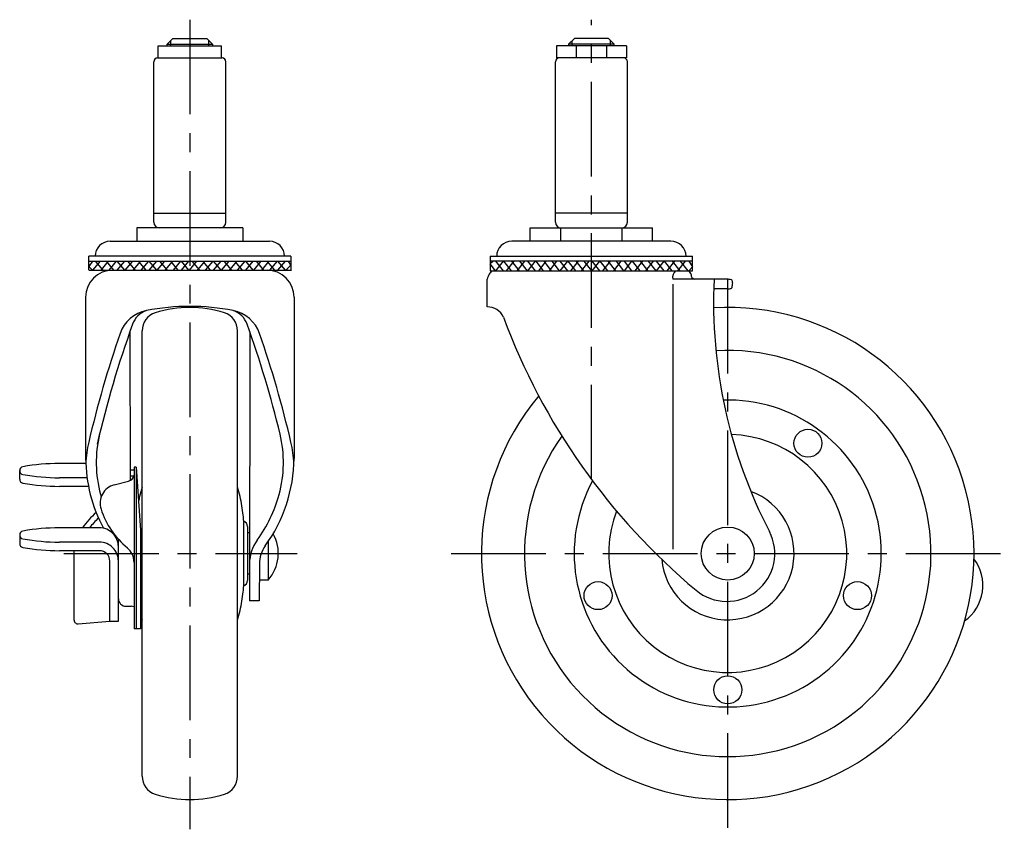
# Model space of a CAD drawing. Extents: x 10 to 566, y 10 to 475.
# Drawn here: x 306 to 566, y 157 to 371 of the extents above; entities that cross this region are included whole.
import ezdxf

# ---------------------------------------------------------------- set-up
doc = ezdxf.new("R2010")
doc.units = 0
doc.header["$LTSCALE"] = 20
doc.header["$MEASUREMENT"] = 0
doc.linetypes.add('CENTER', pattern=[2, 1.25, -0.25, 0.25, -0.25])
for name, color, linetype in [('1', 7, 'CONTINUOUS'), ('2', 4, 'CONTINUOUS'), ('4', 1, 'CENTER')]:
    doc.layers.add(name, color=color, linetype=linetype)

msp = doc.modelspace()

# ---------------------------------------------------------------- linework, layer by layer
at = {"layer": '1', "linetype": 'Continuous'}
for p, q in [((346.733782, 365.627923), (345.233782, 364.127923)), ((345.233782, 364.127923), (357.233782, 364.127923)), ((345.233782, 363.727923), (345.233782, 364.127923)), ((346.733782, 365.627923), (355.733782, 365.627923)), ((357.233782, 364.127923), (355.733782, 365.627923)), ((357.233782, 364.127923), (357.233782, 363.727923)), ((451.231109, 364.127923), (452.731109, 365.627923)), ((463.231109, 364.127923), (451.231109, 364.127923)), ((451.231109, 364.127923), (451.231109, 363.727923)), ((461.731109, 365.627923), (452.731109, 365.627923)), ((461.731109, 365.627923), (463.231109, 364.127923)), ((463.231109, 363.727923), (463.231109, 364.127923)), ((342.883743, 360.527923), (342.883743, 363.727923)), ((342.883743, 363.727923), (359.583743, 363.727923)), ((359.583743, 360.527923), (359.583743, 363.727923)), ((466.481148, 363.727923), (447.981148, 363.727923)), ((447.981148, 363.727923), (447.981148, 360.527923)), ((453.251198, 363.727923), (453.251198, 360.527923)), ((461.211098, 363.727923), (461.211098, 360.527923)), ((466.481148, 363.727923), (466.481148, 360.527923)), ((341.733743, 317.127923), (341.733743, 359.527923)), ((342.733743, 360.527923), (359.733743, 360.527923)), ((360.733743, 317.127923), (360.733743, 359.527923)), ((447.731148, 317.127923), (447.731148, 359.527923)), ((466.481148, 360.527923), (447.981148, 360.527923)), ((466.731148, 317.127923), (466.731148, 359.527923)), ((341.733743, 319.527923), (360.733743, 319.527923)), ((466.731148, 319.527923), (447.731148, 319.527923)), ((337.233719, 315.627923), (337.233719, 312.127945)), ((365.233719, 315.627923), (337.233719, 315.627923)), ((351.233719, 315.627923), (351.233719, 312.127945)), ((365.233719, 315.627923), (365.233719, 312.127945)), ((441.065364, 315.627923), (473.39698, 315.627923)), ((441.065364, 312.127945), (441.065364, 315.627923)), ((449.148268, 312.127945), (449.148268, 315.627923)), ((465.314076, 312.127945), (465.314076, 315.627923)), ((473.39698, 312.127945), (473.39698, 315.627923)), ((330.233743, 312.127945), (372.233743, 312.127945)), ((478.231148, 312.127945), (436.231148, 312.127945)), ((377.919843, 308.127945), (324.547643, 308.127945)), ((324.547643, 304.462739), (324.547643, 308.127945)), ((324.547643, 306.833739), (377.919843, 306.833739)), ((325.547643, 306.833739), (324.547643, 305.462739)), ((325.668963, 304.462739), (327.668963, 306.833739)), ((328.37607, 304.462739), (326.37607, 306.833739)), ((327.790284, 304.462739), (329.790284, 306.833739)), ((331.204497, 304.462739), (329.204497, 306.833739)), ((329.911604, 304.462739), (331.911604, 306.833739)), ((332.032924, 304.462739), (334.032924, 306.833739)), ((334.032924, 304.462739), (332.032924, 306.833739)), ((334.154245, 304.462739), (336.154245, 306.833739)), ((336.861351, 304.462739), (334.861351, 306.833739)), ((336.275565, 304.462739), (338.275565, 306.833739)), ((339.689779, 304.462739), (337.689779, 306.833739)), ((338.396885, 304.462739), (340.396885, 306.833739)), ((340.518206, 304.462739), (342.518206, 306.833739)), ((342.518206, 304.462739), (340.518206, 306.833739)), ((342.639526, 304.462739), (344.639526, 306.833739)), ((345.346633, 304.462739), (343.346633, 306.833739)), ((344.760846, 304.462739), (346.760846, 306.833739)), ((348.17506, 304.462739), (346.17506, 306.833739)), ((346.882167, 304.462739), (348.882167, 306.833739)), ((349.003487, 304.462739), (351.003487, 306.833739)), ((351.003487, 304.462739), (349.003487, 306.833739)), ((351.124807, 304.462739), (353.124807, 306.833739)), ((353.831914, 304.462739), (351.831914, 306.833739)), ((353.246128, 304.462739), (355.246128, 306.833739)), ((356.660341, 304.462739), (354.660341, 306.833739)), ((355.367448, 304.462739), (357.367448, 306.833739)), ((357.488768, 304.462739), (359.488768, 306.833739)), ((359.488768, 304.462739), (357.488768, 306.833739)), ((359.610089, 304.462739), (361.610089, 306.833739)), ((362.317196, 304.462739), (360.317196, 306.833739)), ((361.731409, 304.462739), (363.731409, 306.833739)), ((365.145623, 304.462739), (363.145623, 306.833739)), ((363.852729, 304.462739), (365.852729, 306.833739)), ((365.97405, 304.462739), (367.97405, 306.833739)), ((367.97405, 304.462739), (365.97405, 306.833739)), ((368.09537, 304.462739), (370.09537, 306.833739)), ((370.802477, 304.462739), (368.802477, 306.833739)), ((370.21669, 304.462739), (372.21669, 306.833739)), ((373.630904, 304.462739), (371.630904, 306.833739)), ((372.338011, 304.462739), (374.338011, 306.833739)), ((374.459331, 304.462739), (376.459331, 306.833739)), ((376.459331, 304.462739), (374.459331, 306.833739)), ((377.919843, 305.830654), (377.287758, 306.833739)), ((377.919843, 308.127945), (377.919843, 304.462739)), ((430.545048, 308.127945), (483.917248, 308.127945)), ((430.545048, 308.127945), (430.545048, 304.312739)), ((483.917248, 306.833739), (430.545048, 306.833739)), ((430.545048, 306.201654), (431.177133, 306.833739)), ((432.00556, 304.312739), (434.00556, 306.833739)), ((434.00556, 304.312739), (432.00556, 306.833739)), ((436.12688, 304.312739), (434.12688, 306.833739)), ((434.833987, 304.312739), (436.833987, 306.833739)), ((438.248201, 304.312739), (436.248201, 306.833739)), ((437.662414, 304.312739), (439.662414, 306.833739)), ((440.369521, 304.312739), (438.369521, 306.833739)), ((440.490841, 304.312739), (442.490841, 306.833739)), ((442.490841, 304.312739), (440.490841, 306.833739)), ((444.612162, 304.312739), (442.612162, 306.833739)), ((443.319268, 304.312739), (445.319268, 306.833739)), ((446.733482, 304.312739), (444.733482, 306.833739)), ((446.147695, 304.312739), (448.147695, 306.833739)), ((448.854802, 304.312739), (446.854802, 306.833739)), ((448.976123, 304.312739), (450.976123, 306.833739)), ((450.976123, 304.312739), (448.976123, 306.833739)), ((453.097443, 304.312739), (451.097443, 306.833739)), ((451.80455, 304.312739), (453.80455, 306.833739)), ((455.218763, 304.312739), (453.218763, 306.833739)), ((454.632977, 304.312739), (456.632977, 306.833739)), ((457.340084, 304.312739), (455.340084, 306.833739)), ((457.461404, 304.312739), (459.461404, 306.833739)), ((459.461404, 304.312739), (457.461404, 306.833739)), ((461.582724, 304.312739), (459.582724, 306.833739)), ((460.289831, 304.312739), (462.289831, 306.833739)), ((463.704045, 304.312739), (461.704045, 306.833739)), ((463.118258, 304.312739), (465.118258, 306.833739)), ((465.825365, 304.312739), (463.825365, 306.833739)), ((465.946685, 304.312739), (467.946685, 306.833739)), ((467.946685, 304.312739), (465.946685, 306.833739)), ((470.068006, 304.312739), (468.068006, 306.833739)), ((468.775112, 304.312739), (470.775112, 306.833739)), ((472.189326, 304.312739), (470.189326, 306.833739)), ((471.60354, 304.312739), (473.60354, 306.833739)), ((474.310646, 304.312739), (472.310646, 306.833739)), ((474.431967, 304.312739), (476.431967, 306.833739)), ((476.431967, 304.312739), (474.431967, 306.833739)), ((478.553287, 304.312739), (476.553287, 306.833739)), ((477.260394, 304.312739), (479.260394, 306.833739)), ((480.674607, 304.312739), (478.674607, 306.833739)), ((480.088821, 304.312739), (482.088821, 306.833739)), ((482.795928, 304.312739), (480.795928, 306.833739)), ((482.917248, 306.833739), (483.917248, 305.312739)), ((483.917248, 304.312739), (483.917248, 308.127945)), ((325.547643, 304.462739), (324.547643, 305.462739)), ((324.69764, 304.462739), (378.06984, 304.462739)), ((376.580652, 304.462739), (377.919843, 305.80193)), ((431.884239, 304.312739), (430.545048, 306.17293)), ((430.545048, 304.312739), (483.917248, 304.312739)), ((482.917248, 304.312739), (483.917248, 305.312739)), ((429.731148, 294.752323), (429.731148, 302.097183)), ((493.048776, 302.091789), (478.703832, 302.091789)), ((478.703427, 300.798268), (478.703427, 230.793644)), ((493.207383, 299.538162), (489.520101, 299.538162)), ((494.170113, 299.65751), (494.305815, 299.821451)), ((323.733743, 297.336739), (323.733743, 254.73706)), ((378.733743, 297.336739), (378.733743, 254.737006)), ((335.419599, 288.221586), (335.459056, 248.887654)), ((338.633743, 170.810934), (338.633743, 288.444536)), ((363.833743, 170.810934), (363.833743, 288.444536)), ((367.047888, 288.221585), (366.97657, 217.127753)), ((323.766343, 253.410485), (316.822036, 253.410485)), ((336.526023, 252.419405), (336.526023, 209.722735)), ((337.026023, 252.419405), (336.526023, 252.419405)), ((337.026023, 252.419405), (337.026023, 209.722735)), ((337.026024, 252.419405), (338.236195, 235.822865)), ((306.322038, 249.255395), (306.322038, 251.521505)), ((324.103226, 249.631745), (316.822036, 249.631745)), ((336.526023, 251.657455), (335.456278, 251.657455)), ((336.526023, 250.092395), (335.457847, 250.092395)), ((324.481633, 247.365635), (316.822036, 247.365635)), ((331.284523, 247.766545), (335.065158, 248.740525)), ((365.45221, 221.102766), (365.45221, 238.152704)), ((366.483743, 236.727735), (366.483743, 222.527735)), ((306.323816, 234.522325), (306.323816, 232.256215)), ((327.378224, 236.412085), (316.823816, 236.412085)), ((338.236195, 235.822865), (338.236195, 209.722735)), ((366.994627, 235.127735), (366.483743, 235.127735)), ((327.378224, 232.632575), (316.823816, 232.632575)), ((332.378224, 211.728805), (332.378224, 233.398795)), ((371.915501, 232.772636), (371.915501, 222.627735)), ((327.378224, 230.366455), (316.823816, 230.366455)), ((320.701537, 212.021135), (320.701537, 230.366455)), ((330.11211, 211.728805), (330.11211, 227.632575)), ((369.586525, 226.898807), (369.576723, 217.127753)), ((366.983592, 224.127735), (366.483743, 224.127735)), ((371.915501, 222.627735), (369.589263, 222.627735)), ((369.576723, 217.127753), (366.97657, 217.127753)), ((334.378226, 215.695685), (335.736197, 215.695685)), ((321.786144, 211.024705), (330.078224, 211.728795)), ((330.078223, 211.728805), (332.378224, 211.728805)), ((338.236195, 209.722735), (336.526023, 209.722735))]:
    msp.add_line(p, q, dxfattribs=at)
for centre, radius in [((514.391417, 258.752351), 3.7), ((493.231148, 229.627739), 7), ((458.993113, 218.503127), 3.7), ((527.469183, 218.503127), 3.7), ((493.231148, 193.627739), 3.7)]:
    msp.add_circle(centre, radius, dxfattribs=at)
for centre, radius, start, end in [((342.733743, 359.527923), 1, 90, 180), ((359.733743, 359.527923), 1, 0, 90), ((448.731148, 359.527923), 1, 90, 180), ((465.731148, 359.527923), 1, 0, 90), ((343.233743, 317.127923), 1.5, 180, 270), ((359.233743, 317.127923), 1.5, 270, 0), ((449.231148, 317.127923), 1.5, 180, 270), ((465.231148, 317.127923), 1.5, 270, 0), ((330.233743, 308.127945), 4, 90, 180), ((372.233743, 308.127945), 4, 0, 90), ((436.231148, 308.127945), 4, 90, 180), ((478.231148, 308.127945), 4, 0, 90), ((330.859743, 297.336739), 7.126, 90, 180), ((371.607743, 297.336739), 7.126, 0, 90), ((376.817106, 301.623577), 2.839262, 86.262531, 90.481751), ((432.957817, 301.929974), 3.058578, 128.826948, 151.376769), ((431.647785, 301.473577), 2.839262, 89.518249, 93.737469), ((481.049548, 302.519206), 2.384339, 131.217492, 190.32668), ((481.358764, 302.604599), 2.2984, 17.215304, 48.003581), ((436.214565, 300.152624), 6.768752, 151.376769, 163.304539), ((484.74217, 303.241089), 1.188781, 177.890841, 255.192228), ((621.718975, 296.115365), 132.243177, 177.409537, 207.314435), ((493.048776, 298.559951), 3.531838, 71.205477, 90), ((493.889276, 301.029678), 0.923008, 55.331088, 71.205477), ((492.331804, 301.171338), 2.172123, 357.762921, 16.515265), ((493.207383, 303.480799), 3.942637, 270, 284.133642), ((502.731707, 299.160799), 8.451753, 166.82934, 175.516763), ((341.546474, 284.760043), 9.209889, 100.99547, 161.141259), ((341.686212, 288.20501), 5.908441, 108.720775, 160.442813), ((351.233743, 234.902323), 60, 79.00453, 100.99547), ((351.233743, 264.627735), 30, 72.299049, 107.698012), ((360.781274, 288.20501), 5.908441, 19.557187, 71.279225), ((360.921012, 284.760043), 9.209889, 18.858741, 79.00453), ((493.231148, 229.627739), 65, 140.165976, 93.303586), ((429.879004, 290.233186), 4.521554, 23.666185, 91.873931), ((343.633743, 288.444536), 5, 107.698012, 180), ((358.833743, 288.444536), 5, 0, 72.301988), ((595.147723, 351.653945), 171.799, 200.300916, 230.062209), ((597.482317, 195.920948), 277.842178, 160.16795, 166.985586), ((104.985169, 195.920948), 277.842178, 13.586002, 19.83205), ((597.517816, 195.752224), 280.21477, 160.83648, 166.955943), ((104.949671, 195.752224), 280.21477, 13.044057, 19.16352), ((493.231148, 229.627739), 53.65, 144.701094, 93.335895), ((493.231148, 229.627739), 40.533539, 151.744465, 91.668244), ((358.519192, 253.670418), 32, 166.413998, 195.397198), ((343.948295, 253.670418), 32, 344.602802, 13.586002), ((493.231148, 229.627739), 31.415325, 159.121421, 88.204235), ((356.269841, 251.827299), 32.536098, 167.270172, 177.327566), ((346.197645, 251.827299), 32.536098, 2.672434, 12.729828), ((363.534012, 255.051466), 39.801511, 180.452642, 208.105547), ((338.933474, 255.051466), 39.801511, 324.005645, 359.547358), ((307.367322, 251.521505), 1.045285, 100.198561, 259.80144), ((316.822036, 198.966815), 54.443661, 90.000003, 100.198561), ((316.822036, 304.076195), 54.443661, 259.80144, 269.99999), ((334.566202, 250.677295), 2, 284.44661, 348.4959), ((307.367322, 249.255395), 1.045285, 180.000003, 259.80144), ((316.822036, 301.810075), 54.443661, 259.80144, 269.99999), ((332.53191, 242.924645), 5, 104.446617, 198.3091), ((369.200517, 237.490176), 32.053625, 162.480328, 167.061561), ((333.266969, 237.490176), 32.053625, 12.938439, 17.519672), ((363.534012, 255.051466), 37.201511, 195.397198, 196.292101), ((378.224977, 235.416926), 41.313174, 167.061561, 168.893844), ((324.242508, 235.416926), 41.313174, 6.069737, 12.938439), ((338.933474, 255.051466), 37.201511, 324.005645, 344.602802), ((493.231148, 229.627739), 17.511634, 185.036377, 69.651091), ((340.519257, 224.109605), 21.513063, 130.623901, 145.119937), ((349.301318, 248.473565), 22.66362, 198.30912, 230.01768), ((335.835367, 236.649652), 29.654958, 2.905263, 6.069737), ((340.519257, 224.109605), 20, 132.032537, 142.039099), ((364.983743, 236.727735), 1.5, 0, 71.801408), ((307.3691, 234.522325), 1.045285, 100.198561, 259.80144), ((316.823816, 181.967635), 54.443661, 90.000003, 100.198561), ((327.378224, 231.412065), 5, 0, 90.000003), ((364.089263, 229.627735), 10.5, 318.189685, 29.669849), ((492.981148, 229.627739), 12.65, 230.062209, 27.314435), ((307.3691, 232.256215), 1.045285, 180.000003, 259.80144), ((316.823816, 287.077015), 54.443661, 259.80144, 269.99999), ((327.378224, 227.632575), 5, 0, 90.000003), ((377.701521, 226.890666), 10.715, 144.005645, 179.942522), ((377.701521, 226.890666), 8.115, 144.005645, 179.942522), ((316.823816, 284.810905), 54.443661, 259.80144, 269.99999), ((327.378224, 227.632575), 2.733887, 0, 90.000003), ((331.526023, 227.276505), 5, 0, 51.07577), ((549.101143, 221.222741), 11.5, 305.319893, 37.569435), ((335.835367, 222.605818), 29.654958, 353.930263, 357.094737), ((364.983743, 222.527735), 1.5, 288.198592, 0), ((324.242508, 223.838544), 41.313174, 347.061561, 353.930263), ((334.378226, 217.695685), 2, 180.000003, 270.00001), ((335.736197, 213.695685), 2, 66.73944, 90.000003), ((369.200517, 221.765294), 32.053625, 194.979975, 197.519672), ((333.266969, 221.765294), 32.053625, 342.480328, 347.061561), ((321.701537, 212.021135), 1, 180.000003, 274.85337), ((343.633743, 170.810934), 5, 180, 252.301988), ((358.833743, 170.810934), 5, 287.698012, 0), ((351.233743, 194.627735), 30, 252.301988, 287.700951)]:
    msp.add_arc(centre, radius, start, end, dxfattribs=at)
at = {"layer": '2', "linetype": 'Continuous'}
for p, q in [((346.180743, 363.727923), (346.180743, 365.074884)), ((356.286743, 363.727923), (356.286743, 365.074962)), ((452.178148, 363.727923), (452.178148, 365.074962)), ((462.284148, 363.727923), (462.284148, 365.074884))]:
    msp.add_line(p, q, dxfattribs=at)
at = {"layer": '4', "linetype": 'CENTER'}
for p, q in [((351.233743, 370.627923), (351.233743, 156.777739)), ((457.231148, 249.214135), (457.231148, 370.627923)), ((493.231148, 157.148739), (493.231148, 302.627739)), ((318.009862, 229.627735), (379.589263, 229.627735)), ((420.231148, 229.627739), (566.231148, 229.627739))]:
    msp.add_line(p, q, dxfattribs=at)

doc.saveas('drawing.dxf')
